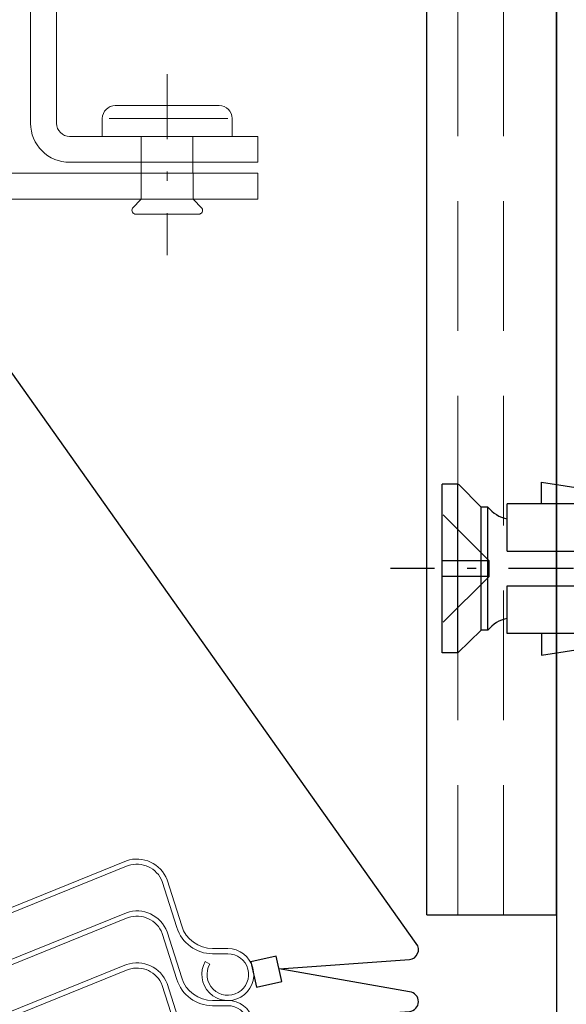
# Model space of a CAD drawing. Units: millimetres. Extents: x -15417 to 19774, y -11542 to 9691.
# Drawn here: x 7011 to 7053, y 2047 to 2123 of the extents above; entities that cross this region are included whole.
import ezdxf

# ---------------------------------------------------------------- set-up
doc = ezdxf.new("R2010")
doc.units = ezdxf.units.MM
doc.linetypes.add('CERCHOVANA', pattern=[10.7, 5, -2.5, 0.7, -2.5])
doc.linetypes.add('CSN_CARKOVANA', pattern=[7.5, 5, -2.5])
for name, color, linetype in [('1_Ksystem_Tenká', 1, 'Continuous'), ('4_Ksystem_Hrubá', 3, 'Continuous'), ('Hlinik', 241, 'Continuous'), ('NEVID', 7, 'CSN_CARKOVANA'), ('OSY', 6, 'CERCHOVANA'), ('SILNA', 7, 'Continuous')]:
    doc.layers.add(name, color=color, linetype=linetype)
doc.layers.add('AM_0', color=7, linetype='Continuous', lineweight=20)

# ---------------------------------------------------------------- blocks, each defined once
blk = doc.blocks.new('10x132')
for p, q in [((-4.75, -1.8), (-6.5, 0)), ((4.75, -1.8), (6.5, -0.05))]:
    blk.add_line(p, q)
for centre, start, end in [((-6.283, -4.244), 10.33446, 51.7383), ((6.283, -4.244), 128.2617, 169.66554)]:
    blk.add_arc(centre, 2.476, start, end)
at = {"layer": 'NEVID'}
for p, q in [((-0.6, -2.4), (-4.2, 1.2)), ((-0.6, -2.4), (-0.6, 1.2)), ((0.6, -2.4), (0.6, 1.2)), ((0.6, -2.4), (4.2, 1.2)), ((-0.6, -2.4), (0.6, -2.4))]:
    blk.add_line(p, q, dxfattribs=at)
at = {"layer": 'OSY'}
blk.add_line((0, -148.001), (0, 5.195), dxfattribs=at)
at = {"layer": 'SILNA'}
for p, q in [((-6.5, 0), (-6.5, 1.2)), ((-6.5, 1.2), (6.5, 1.2)), ((6.5, 0), (6.5, 1.2)), ((-6.5, 0), (6.5, 0)), ((-4.75, -1.8), (4.75, -1.8)), ((-4.75, -2.3), (-4.75, -1.8)), ((4.75, -2.3), (4.75, -1.8)), ((-4.75, -2.3), (4.75, -2.3)), ((-5, -135.8), (-5, -3.8)), ((-5, -3.8), (-1.336, -3.8)), ((-1.336, -3.8), (-1.336, -32.464)), ((1.336, -3.8), (1.336, -32.464)), ((1.336, -3.8), (5, -3.8)), ((5, -135.8), (5, -3.8)), ((-6.665, -6.428), (-5, -17.107)), ((-5, -6.428), (-6.665, -6.428)), ((6.665, -6.428), (5, -17.107)), ((5, -6.428), (6.665, -6.428))]:
    blk.add_line(p, q, dxfattribs=at)

msp = doc.modelspace()

# ---------------------------------------------------------------- linework, layer by layer
at = {"color": 0, "linetype": 'Continuous', "lineweight": 0, "extrusion": (1, 4.05742e-16, -2.22045e-16)}
for p, q in [((7026.7639, 2116.6288), (7018.7639, 2116.6288)), ((7017.7639, 2115.6288), (7017.7639, 2114.2544)), ((7018.2885, 2115.6288), (7027.4336, 2115.6288)), ((7027.7639, 2115.6288), (7027.7639, 2114.2544)), ((7020.7425, 2111.4213), (7020.7425, 2114.2544)), ((7020.7639, 2114.2544), (7020.7639, 2109.4213)), ((7024.7425, 2111.4213), (7024.7425, 2114.2544)), ((7020.7639, 2109.4213), (7020.7639, 2111.4213)), ((7024.7639, 2111.4213), (7024.7639, 2109.4213)), ((7024.7639, 2109.4213), (7024.7639, 2111.4213)), ((7020.7639, 2109.4213), (7020.0894, 2108.7152)), ((7020.3444, 2108.2572), (7025.1834, 2108.2572))]:
    msp.add_line(p, q, dxfattribs=at)
at = {"color": 0, "linetype": 'Continuous', "lineweight": 0, "extrusion": (-1, -4.05742e-16, -2.22045e-16)}
for p, q in [((7029.7425, 2114.2544), (7015.2425, 2114.2544)), ((7029.7425, 2112.2544), (7029.7425, 2114.2544)), ((7029.7425, 2112.2544), (7015.2425, 2112.2544)), ((7029.7425, 2112.2544), (7023.7425, 2112.2544))]:
    msp.add_line(p, q, dxfattribs=at)
at = {"color": 0, "linetype": 'Continuous', "lineweight": 0, "extrusion": (1, -4.05742e-16, -2.22045e-16)}
for p, q in [((7009.807, 2111.4213), (7029.7425, 2111.4213)), ((7029.7425, 2111.4213), (7029.7425, 2109.4213)), ((7029.7425, 2109.4213), (7009.2107, 2109.4213))]:
    msp.add_line(p, q, dxfattribs=at)
at = {"color": 0, "linetype": 'Continuous', "lineweight": 0, "extrusion": (-1, 4.05742e-16, -2.22045e-16)}
msp.add_line((7024.7639, 2109.4213), (7025.4384, 2108.7152), dxfattribs=at)
at = {"color": 0, "linetype": 'Continuous', "lineweight": 0}
for points in [[(7015.2425, 2112.2544, -0.4142136), (7012.2425, 2115.2544), (7012.2425, 2171.2544)], [(7015.2425, 2114.2544, -0.4142136), (7014.2425, 2115.2544), (7014.2425, 2171.2544)]]:
    msp.add_lwpolyline(points, format="xyb", dxfattribs=at)
for centre, radius, start, end in [((7018.7639, 2115.6288), 1, 90, 180), ((7026.7639, 2115.6288), 1, 0, 90), ((7020.3444, 2108.5572), 0.3, 148.217675, 270), ((7025.1834, 2108.5572), 0.3, 270, 31.782325)]:
    msp.add_arc(centre, radius, start, end, dxfattribs=at)
at = {"layer": '1_Ksystem_Tenká', "linetype": 'Continuous'}
for points in [[(7031.3762, 2050.1114), (7041.4128, 2050.8279, 0.6056622), (7041.9431, 2052.0469), (6998.8143, 2112.9213)], [(7031.3762, 2046.1114), (7041.4128, 2046.8279, 0.921405), (7041.4285, 2048.3228), (7031.3762, 2050.1114)]]:
    msp.add_lwpolyline(points, format="xyb", dxfattribs=at)
msp.add_lwpolyline([(7031.1533, 2051.0863), (7029.2036, 2050.6407), (7029.6492, 2048.6909), (7031.599, 2049.1365)], close=True, dxfattribs=at)
at = {"layer": '4_Ksystem_Hrubá', "color": 150}
msp.add_line((7052.7425, 2182.6193), (7052.7425, 1896.6193), dxfattribs=at)
at = {"layer": 'AM_0'}
for points in [[(7025.6944, 2050.6658, 3.7320508), (7027.4264, 2051.6658), (7026.2601, 2051.6658, -0.3274264), (7023.8756, 2053.4148), (7022.7579, 2056.964, 0.4037079), (7019.6155, 2058.4306), (6999.5908, 2050.3214, -0.1859652), (6988.8073, 2050.4965), (6984.6021, 2052.1952, 0.258773)], [(6984.7262, 2051.7137), (6988.6575, 2050.1257, 0.1860778), (6999.7349, 2049.9481), (7019.7552, 2058.0556, -0.4006429), (7022.3802, 2056.8315), (7023.4941, 2053.2947, 0.3274264), (7026.2601, 2051.2658), (7027.4264, 2051.2658, -3.7320508), (7026.0408, 2050.4658), (7025.6944, 2050.6658, 3.7320508)], [(6976.2043, 2051.2166, -0.0236508), (6979.5276, 2049.8136), (6988.6575, 2046.1257, 0.1860778), (6999.7349, 2045.9481), (7019.7552, 2054.0556, -0.4006429), (7022.3802, 2052.8315), (7023.4941, 2049.2947, 0.3274264), (7026.2601, 2047.2658), (7027.4264, 2047.2658, -3.7320508), (7026.0408, 2046.4658), (7025.6944, 2046.6658, 3.7320508)], [(7025.6944, 2046.6658, 3.7320508), (7027.4264, 2047.6658), (7026.2601, 2047.6658, -0.3274264), (7023.8756, 2049.4148), (7022.7579, 2052.964, 0.4037079), (7019.6155, 2054.4306), (6999.5908, 2046.3214, -0.1859652), (6988.8073, 2046.4965), (6979.689, 2050.1798, 0.02063), (6976.7665, 2051.4333, -0.1425669)], [(6990.5027, 2041.5126, 0.1535789), (6999.7349, 2041.9481), (7019.7552, 2050.0556, -0.4006429), (7022.3802, 2048.8315), (7023.4941, 2045.2947, 0.3274264), (7026.2601, 2043.2658), (7027.4264, 2043.2658, -3.7320508), (7026.0408, 2042.4658), (7025.6944, 2042.6658, 3.7320508)], [(7025.6944, 2042.6658, 3.7320508), (7027.4264, 2043.6658), (7026.2601, 2043.6658, -0.3274264), (7023.8756, 2045.4148), (7022.7579, 2048.964, 0.4037079), (7019.6155, 2050.4306), (6999.5908, 2042.3214, -0.1537715), (6990.5873, 2041.9039)]]:
    msp.add_lwpolyline(points, format="xyb", dxfattribs=at)
at = {"layer": 'Hlinik', "lineweight": 30}
msp.add_line((7042.7471, 2054.257), (7052.7471, 2054.257), dxfattribs=at)
for points in [[(7052.7471, 2054.257), (7052.7471, 2169.2544, 0.4142136), (7037.7471, 2184.2544), (6927.7424, 2184.2544, 0.4142136), (6912.7424, 2169.2544), (6912.7424, 2019.257)], [(7042.7471, 2054.257), (7042.7471, 2169.2544, 0.4142136), (7037.7471, 2174.2544), (6927.7424, 2174.2544, 0.4142136), (6922.7424, 2169.2544), (6922.7424, 2019.257)]]:
    msp.add_lwpolyline(points, format="xyb", dxfattribs=at)
at = {"layer": 'Hlinik', "linetype": 'CSN_CARKOVANA', "lineweight": 15, "ltscale": 2}
for points in [[(7048.6471, 2054.257), (7048.6471, 2169.2544, 0.4142136), (7037.7471, 2180.1544), (6927.7424, 2180.1544, 0.4142136), (6916.8424, 2169.2544), (6916.8424, 2019.257)], [(7045.1471, 2054.257), (7045.1471, 2169.2544, 0.4142136), (7037.7471, 2176.6544), (6927.7424, 2176.6544, 0.4142136), (6920.3424, 2169.2544), (6920.3424, 2019.257)]]:
    msp.add_lwpolyline(points, format="xyb", dxfattribs=at)
at = {"layer": 'OSY', "linetype": 'CERCHOVANA', "lineweight": 15}
msp.add_line((7022.7639, 2119.0362), (7022.7639, 2105.09), dxfattribs=at)

# ---------------------------------------------------------------- block references
at = {"linetype": 'ByBlock', "lineweight": -2, "rotation": 90}
msp.add_blockref('10x132', (7045.1471, 2080.9425), dxfattribs=at)

doc.saveas('drawing.dxf')
